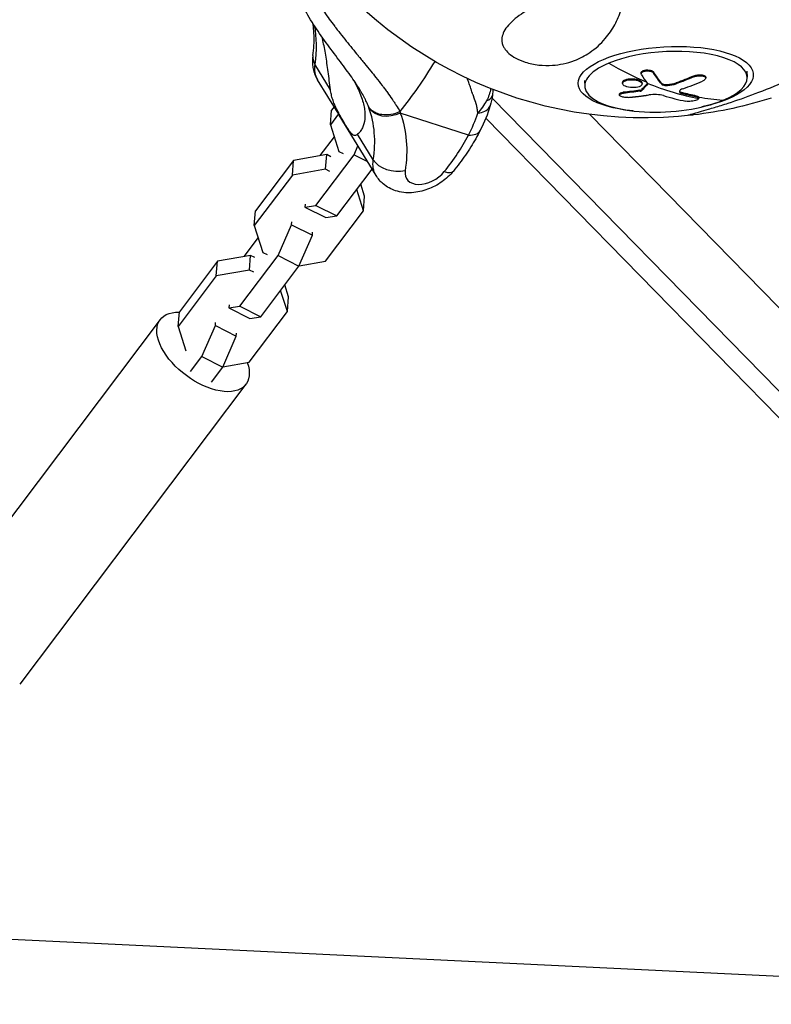
# Model space of a CAD drawing. Units: millimetres. Extents: x -5704 to 6864, y -5900 to 6615.
# Drawn here: x 2279 to 2465, y -1112 to -869 of the extents above; entities that cross this region are included whole.
import ezdxf

# ---------------------------------------------------------------- set-up
doc = ezdxf.new("R2010")
doc.units = ezdxf.units.MM
doc.header["$LTSCALE"] = 20
doc.layers.add('2d', color=230, linetype='Continuous')

msp = doc.modelspace()

# ---------------------------------------------------------------- linework, layer by layer
at = {"layer": '2d'}
for p, q in [((2356.19, -886.6), (2352.33, -880.28)), ((2432.85, -882.46), (2432.87, -882.69)), ((2435.9, -882.21), (2435.91, -882.44)), ((2445.83, -883.22), (2445.84, -883.45)), ((2448.81, -883.48), (2448.82, -883.72)), ((2458.95, -882.03), (2459.03, -883.48)), ((2358.06, -892.4), (2353, -884.13)), ((2418.88, -884.33), (2418.96, -885.78)), ((2428.28, -884.81), (2428.29, -885.04)), ((2428.28, -884.83), (2428.29, -885.06)), ((2433.08, -884.92), (2433.1, -885.15)), ((2434.46, -885.1), (2434.47, -885.23)), ((2437.87, -884.95), (2437.88, -885.18)), ((2439.34, -885.32), (2439.35, -885.55)), ((2441.52, -884.9), (2441.53, -885.13)), ((2631.95, -1129.52), (2396.07, -888.64)), ((2427.51, -887.69), (2427.52, -887.92)), ((2428.48, -887.23), (2428.49, -887.47)), ((2432.6, -886.74), (2432.61, -886.97)), ((2433.01, -886.58), (2433.03, -886.81)), ((2442.92, -887.3), (2442.93, -887.53)), ((2446.58, -888.15), (2446.6, -888.38)), ((2447.11, -888.47), (2447.12, -888.7)), ((2357.08, -890.8), (2356.46, -891.63)), ((2371.88, -889.61), (2371.88, -889.61)), ((2356.17, -895.24), (2356.46, -891.63)), ((2358.18, -892.58), (2356.17, -895.24)), ((2358.28, -892.44), (2358.28, -892.44)), ((2367.44, -907.75), (2358.35, -892.87)), ((2390.25, -897.8), (2373.44, -892.34)), ((2392.92, -891.99), (2392.92, -891.99)), ((2617.33, -1121.15), (2394.54, -893.64)), ((2636.95, -1114.03), (2420.18, -892.67)), ((2356.17, -895.24), (2358.28, -901.83)), ((2357.11, -898.2), (2353.61, -902.84)), ((2366.77, -903.9), (2362.91, -897.59)), ((2362.04, -902.65), (2362.99, -900.46)), ((2355.27, -902.59), (2347.09, -904.04)), ((2352.62, -915.12), (2362.04, -902.65)), ((2353.61, -902.84), (2353.59, -902.89)), ((2354.98, -906.2), (2355.27, -902.59)), ((2356.32, -903.12), (2355.27, -902.59)), ((2358.28, -901.83), (2359.33, -902.36)), ((2362.04, -902.65), (2365.33, -904.29)), ((2347.09, -904.04), (2337.68, -916.51)), ((2346.8, -907.65), (2347.09, -904.04)), ((2346.8, -907.65), (2337.39, -920.12)), ((2354.98, -906.2), (2346.8, -907.65)), ((2356.03, -906.73), (2354.98, -906.2)), ((2357.78, -917.7), (2366.48, -906.18)), ((2364.64, -912.82), (2363.7, -909.87)), ((2364.35, -916.43), (2362.68, -911.21)), ((2364.35, -916.43), (2364.64, -912.82)), ((2349.94, -914.8), (2349.88, -915.54)), ((2349.88, -915.54), (2352.62, -915.12)), ((2349.88, -915.54), (2355.04, -918.12)), ((2352.62, -915.12), (2357.78, -917.7)), ((2337.39, -920.12), (2337.68, -916.51)), ((2354.94, -928.91), (2364.35, -916.43)), ((2355.04, -918.12), (2357.78, -917.7)), ((2337.39, -920.12), (2339.5, -926.71)), ((2343.26, -927.52), (2346.58, -919.91)), ((2346.58, -919.91), (2346.64, -919.17)), ((2346.58, -919.91), (2351.74, -922.49)), ((2348.42, -930.11), (2351.74, -922.49)), ((2351.74, -922.49), (2351.8, -921.76)), ((2338.33, -923.08), (2334.83, -927.72)), ((2336.49, -927.47), (2328.31, -928.92)), ((2333.84, -940), (2343.26, -927.52)), ((2334.83, -927.72), (2334.81, -927.77)), ((2336.2, -931.08), (2336.49, -927.47)), ((2337.54, -928), (2336.49, -927.47)), ((2339.5, -926.71), (2340.55, -927.24)), ((2343.26, -927.52), (2348.42, -930.11)), ((2328.31, -928.92), (2318.9, -941.39)), ((2328.02, -932.53), (2328.31, -928.92)), ((2339, -942.58), (2348.42, -930.11)), ((2348.44, -930.06), (2354.94, -928.91)), ((2328.02, -932.53), (2318.61, -945)), ((2336.2, -931.08), (2328.02, -932.53)), ((2337.25, -931.61), (2336.2, -931.08)), ((2345.86, -937.7), (2344.92, -934.75)), ((2345.57, -941.31), (2343.9, -936.09)), ((2331.16, -939.68), (2331.1, -940.42)), ((2345.57, -941.31), (2345.86, -937.7)), ((2318.61, -945), (2318.9, -941.39)), ((2331.1, -940.42), (2333.84, -940)), ((2331.1, -940.42), (2336.26, -943)), ((2333.84, -940), (2339, -942.58)), ((2336.16, -953.79), (2345.57, -941.31)), ((2314.17, -943.29), (2258.34, -1017.25)), ((2327.8, -944.79), (2327.86, -944.05)), ((2336.26, -943), (2339, -942.58)), ((2318.61, -945), (2320.54, -951.04)), ((2324.48, -952.4), (2327.8, -944.79)), ((2327.8, -944.79), (2332.96, -947.37)), ((2332.96, -947.37), (2333.02, -946.63)), ((2329.64, -954.99), (2332.96, -947.37)), ((2321.67, -956.12), (2324.48, -952.4)), ((2324.48, -952.4), (2329.64, -954.99)), ((2329.66, -954.93), (2336.16, -953.79)), ((2326.84, -958.7), (2329.64, -954.99)), ((2335.32, -959.25), (2279.49, -1033.21)), ((2608.5, -1112.14), (2228.99, -1093.89))]:
    msp.add_line(p, q, dxfattribs=at)
at = {"layer": '2d', "extrusion": (0, 0, -1)}
msp.add_arc((-2433.62, -790.73), 102.82, 263.1822, 328.5017, dxfattribs=at)
for centre, major_axis, ratio, start_param, end_param in [((2305.04, -890.74), (44.37, 27.12), 0.639313, 0.228372, 0.493417), ((2438.96, -883.99), (21.62, 1.24), 0.369108, 1.975222, 7.449556), ((2340.5, -838.9), (25.12, 77.31), 0.674565, 1.895306, 2.08982), ((2433.66, -791.37), (-16.4, 101.18), 0.251567, 3.57431, 3.639911), ((2433.67, -791.6), (-16.4, 101.18), 0.251567, 3.57431, 3.639911), ((2432.73, -790.93), (43.61, 92.75), 0.768208, 2.434827, 2.486881), ((2432.74, -791.16), (43.61, 92.75), 0.768208, 2.434827, 2.486881), ((2432.82, -790.67), (65.91, 78.47), 0.865412, 2.373498, 2.416997), ((2432.84, -790.9), (65.91, 78.47), 0.865412, 2.373498, 2.416997), ((2433.65, -791.37), (-39.32, 94.66), 0.639313, 3.445185, 3.530251), ((2371.04, -888.4), (5.64, 2.05), 0.762616, 1.417977, 2.988773), ((2321.89, -918.29), (49.48, 30.25), 0.639313, 0.128407, 0.493417), ((2377.68, -901.49), (10.24, 6.26), 0.639313, 3.141593, 3.63501), ((2372.23, -902.69), (-5.93, 0.9), 0.677226, 4.194564, 5.76536), ((2324.75, -951.27), (-10.58, 7.98), 0.538768, 2.459369, 6.929075)]:
    msp.add_ellipse(centre, major_axis=major_axis, ratio=ratio, start_param=start_param, end_param=end_param, dxfattribs=at)
at = {"layer": '2d'}
for centre, major_axis, ratio, start_param, end_param in [((2439, -884.63), (20.04, 1.15), 0.369108, -0.812222, 2.32937), ((2357.79, -879.08), (-5.93, 0.9), 0.677226, 0, 0.517825), ((2363.24, -877.87), (10.24, 6.26), 0.639313, 2.648176, 3.141593), ((2439, -884.63), (20.04, 1.15), 0.369108, 2.32937, 5.470963), ((2433.65, -791.37), (-39.32, 94.66), 0.639313, 2.443836, 2.571924), ((2430.6, -792.09), (-16.04, 101.19), 0.243673, 2.644218, 2.693031), ((2433.67, -791.6), (-39.32, 94.66), 0.639313, 2.574932, 2.752906), ((2430.6, -792.09), (-16.04, 101.19), 0.243673, 2.693031, 2.697122), ((2434.97, -792.21), (43.12, 92.96), 0.765154, 3.785684, 3.84436), ((2431.44, -792.52), (-39.09, 94.7), 0.63682, 2.662992, 2.741256), ((2319.48, -914.36), (44.37, 27.12), 0.639313, -0.493417, -0.128407), ((2351.72, -896.21), (39.59, 24.2), 0.639313, -1.070122, -0.808553), ((2387.85, -893.86), (-5.34, 2.74), 0.530993, 2.286759, 3.141593), ((2380.09, -905.42), (5.12, 3.13), 0.639313, 2.648176, 5.213063), ((2381.89, -902.86), (-4.64, 3.8), 0.369108, 2.383019, 3.141593)]:
    msp.add_ellipse(centre, major_axis=major_axis, ratio=ratio, start_param=start_param, end_param=end_param, dxfattribs=at)
for points, knots in [([(2363.42, -886.53), (2362.76, -885.45), (2361.97, -884.27), (2360.23, -881.83), (2359.26, -880.52), (2357.23, -877.82), (2356.15, -876.39), (2354.02, -873.46), (2352.96, -871.94), (2351.02, -868.95), (2350.17, -867.46), (2348.78, -864.65), (2348.27, -863.42), (2347.94, -861.61), (2347.89, -861.26), (2347.85, -860.47), (2347.86, -860.02), (2348.02, -858.94), (2348.2, -858.28), (2348.77, -857.11), (2349.13, -856.58), (2349.6, -856.08), (2349.64, -856.04), (2349.67, -856)], [0, 0, 0, 0, 0.46549, 0.46549, 0.948328, 0.948328, 1.479894, 1.479894, 2.075896, 2.075896, 2.739582, 2.739582, 3.479241, 3.479241, 3.642245, 3.642245, 3.81379, 3.81379, 4.033062, 4.033062, 4.230277, 4.230277, 4.24696, 4.24696, 4.24696, 4.24696]), ([(2399.13, -876.34), (2399.1, -876.29), (2399.06, -876.24), (2398.64, -875.49), (2398.49, -874.81), (2398.53, -873.17), (2398.96, -872.12), (2400.68, -869.95), (2401.91, -868.92), (2404.47, -867.17), (2405.76, -866.42), (2407.4, -865.57), (2407.65, -865.44), (2407.9, -865.32), (2409.25, -864.64), (2410.7, -863.99), (2413.8, -862.73), (2415.5, -862.11), (2419.06, -861.03), (2420.8, -860.61), (2423.12, -860.36), (2423.97, -860.32), (2425.27, -860.48), (2425.74, -860.59), (2426.53, -860.93), (2426.84, -861.12), (2427.38, -861.61), (2427.6, -861.89), (2428.01, -862.67), (2428.14, -863.19), (2428.31, -864.63), (2428.18, -865.72), (2427.55, -868.14), (2427.01, -869.41), (2425.72, -871.77), (2424.92, -872.92), (2422.92, -875.27), (2421.63, -876.44), (2419.05, -878.19), (2417.78, -878.87), (2415.53, -879.72), (2414.61, -880), (2412.79, -880.39), (2411.9, -880.51), (2409.92, -880.64), (2408.79, -880.63), (2406.42, -880.37), (2405.29, -880.12), (2403.43, -879.52), (2402.65, -879.19), (2401.28, -878.45), (2400.72, -878.06), (2399.77, -877.22), (2399.4, -876.78), (2399.13, -876.34)], [-27.995007, -27.995007, -27.995007, -27.995007, -27.628902, -27.628902, -22.714655, -22.714655, -15.117261, -15.117261, -7.39222, -7.39222, -1.122377, -1.122377, 0, 0, 0, 5.941145, 5.941145, 12.141473, 12.141473, 18.568377, 18.568377, 21.852266, 21.852266, 23.833908, 23.833908, 25.455354, 25.455354, 27.237915, 27.237915, 30.065329, 30.065329, 35.581787, 35.581787, 41.843779, 41.843779, 48.495538, 48.495538, 56.766653, 56.766653, 63.301413, 63.301413, 67.391587, 67.391587, 70.925513, 70.925513, 74.916377, 74.916377, 79.059186, 79.059186, 82.355636, 82.355636, 85.343832, 85.343832, 88.422264, 88.422264, 88.422264, 88.422264]), ([(2352.62, -864.3), (2353.25, -865.33), (2353.95, -866.4), (2355.49, -868.6), (2356.31, -869.73), (2357.18, -870.88), (2357.2, -870.9), (2357.23, -870.94), (2357.27, -871), (2357.38, -871.13), (2357.59, -871.41), (2358.01, -871.96), (2358.37, -872.42), (2359.11, -873.36), (2359.6, -873.98), (2361.08, -875.82), (2362.06, -877.02), (2363.04, -878.2), (2363.05, -878.23), (2363.09, -878.27), (2363.14, -878.33), (2363.25, -878.47), (2363.49, -878.75), (2363.95, -879.32), (2364.34, -879.79), (2365.12, -880.74), (2365.63, -881.37), (2366.57, -882.53), (2367, -883.06), (2367.42, -883.58)], [0.4998404, 0.4998404, 0.4998404, 0.4998404, 0.5623603, 0.5623603, 0.6248803, 0.6248803, 0.6258572, 0.6258572, 0.626834, 0.6287878, 0.6326953, 0.6405103, 0.6561403, 0.6561403, 0.6874002, 0.6874002, 0.7499202, 0.7499202, 0.7508971, 0.7508971, 0.7518739, 0.7538277, 0.7577352, 0.7655502, 0.7811802, 0.7811802, 0.8124401, 0.8124401, 0.8399462, 0.8399462, 0.8399462, 0.8399462]), ([(2351.85, -878.18), (2351.98, -877.32), (2352.07, -876.48), (2352.17, -874.84), (2352.19, -874.04), (2352.13, -872.48), (2352.07, -871.73), (2351.94, -870.73), (2351.9, -870.48), (2351.85, -870.23)], [2.1475015, 2.1475015, 2.1475015, 2.1475015, 2.2205034, 2.2205034, 2.2935053, 2.2935053, 2.3665072, 2.3665072, 2.3918644, 2.3918644, 2.3918644, 2.3918644]), ([(2356.19, -886.6), (2356, -885.07), (2355.82, -883.6), (2355.54, -881.46), (2355.44, -880.76), (2355.24, -879.39), (2355.13, -878.72), (2354.81, -876.77), (2354.58, -875.58), (2354.28, -874.19), (2354.22, -873.91), (2354.16, -873.63)], [0.05776667, 0.05776667, 0.05776667, 0.05776667, 0.06249729, 0.06249729, 0.0648626, 0.0648626, 0.06722791, 0.06722791, 0.07195852, 0.07195852, 0.07324271, 0.07324271, 0.07324271, 0.07324271]), ([(2351.85, -878.18), (2351.8, -878.55), (2351.76, -878.94), (2351.74, -879.72), (2351.75, -880.12), (2351.84, -880.94), (2351.91, -881.35), (2352.11, -882.17), (2352.25, -882.57), (2352.58, -883.37), (2352.78, -883.76), (2353, -884.13)], [5.2890942, 5.2890942, 5.2890942, 5.2890942, 5.3877775, 5.3877775, 5.4864609, 5.4864609, 5.5851443, 5.5851443, 5.6838277, 5.6838277, 5.782511, 5.782511, 5.782511, 5.782511]), ([(2445.82, -892.82), (2445.47, -892.87), (2445.19, -892.89), (2444.68, -892.93), (2444.57, -892.91), (2444.66, -892.82), (2444.97, -892.71), (2446.01, -892.4), (2446.62, -892.23), (2447.96, -891.85), (2448.7, -891.64), (2450.47, -891.12), (2451.54, -890.8), (2453.21, -890.28), (2453.78, -890.09), (2454.36, -889.91), (2456.46, -889.22), (2458.73, -888.43), (2463.49, -886.65), (2466.06, -885.62), (2471.07, -883.48), (2473.36, -882.44), (2476.1, -881.19), (2476.93, -880.81), (2477.73, -880.45)], [-23.885873, -23.885873, -23.885873, -23.885873, -21.530403, -21.530403, -18.004534, -18.004534, -13.547605, -13.547605, -9.913183, -9.913183, -6.466808, -6.466808, -2.146755, -2.146755, 0, 0, 0, 7.83651, 7.83651, 16.167905, 16.167905, 24.199316, 24.199316, 27.411257, 27.411257, 27.411257, 27.411257]), ([(2367.42, -883.58), (2367.95, -884.25), (2368.46, -884.91), (2369, -885.61), (2369.06, -885.69), (2369.17, -885.83), (2369.33, -886.05), (2369.71, -886.55), (2370.03, -886.98), (2370.65, -887.82), (2371.04, -888.38), (2371.43, -888.95), (2371.45, -888.98), (2371.5, -889.05), (2371.57, -889.15), (2371.72, -889.37), (2372.02, -889.83), (2372.27, -890.21), (2372.75, -890.97), (2373.05, -891.47), (2373.33, -891.96)], [0.8399462, 0.8399462, 0.8399462, 0.8399462, 0.8749601, 0.8749601, 0.8788676, 0.8788676, 0.8827751, 0.8905901, 0.9062201, 0.9062201, 0.93748, 0.93748, 0.9394338, 0.9394338, 0.9413875, 0.945295, 0.95311, 0.96874, 0.96874, 1, 1, 1, 1]), ([(2392.56, -892.39), (2392.54, -892.03), (2392.5, -891.68), (2392.42, -891.16), (2392.38, -890.9), (2392.32, -890.65), (2392.28, -890.48), (2392.26, -890.4), (2392.19, -890.14), (2392.12, -889.89), (2392.02, -889.61), (2391.97, -889.47), (2391.95, -889.4), (2391.93, -889.36), (2391.93, -889.35), (2391.92, -889.33), (2391.92, -889.33), (2391.91, -889.29), (2391.89, -889.24), (2391.86, -889.16), (2391.84, -889.13), (2391.83, -889.11), (2391.83, -889.1), (2391.83, -889.09), (2391.81, -889.05), (2391.79, -888.99), (2391.76, -888.93), (2391.75, -888.89), (2391.74, -888.87), (2391.7, -888.77), (2391.66, -888.65), (2391.6, -888.51), (2391.57, -888.44), (2391.56, -888.4), (2391.56, -888.38), (2391.55, -888.37), (2391.55, -888.37), (2391.5, -888.22), (2391.44, -888.07), (2391.36, -887.81), (2391.31, -887.68), (2391.26, -887.52), (2391.23, -887.43), (2391.22, -887.4), (2391.21, -887.37), (2391.21, -887.36), (2391.14, -887.17), (2391.06, -886.9), (2390.96, -886.59), (2390.91, -886.44), (2390.88, -886.36), (2390.87, -886.32), (2390.86, -886.3), (2390.86, -886.29), (2390.86, -886.29), (2390.73, -885.87), (2390.59, -885.48), (2390.39, -884.92), (2390.29, -884.65), (2390.17, -884.34), (2390.11, -884.19), (2390.08, -884.11), (2390.06, -884.07), (2390.06, -884.06), (2390.05, -884.05), (2390.05, -884.04), (2390.02, -883.96), (2389.99, -883.89), (2389.96, -883.82)], [0, 0, 0, 0, 0.0625, 0.0625, 0.09375, 0.109375, 0.109375, 0.125, 0.125, 0.15625, 0.171875, 0.1796875, 0.1835938, 0.1855469, 0.1865234, 0.1865234, 0.1875, 0.1875, 0.1953125, 0.1992188, 0.2011719, 0.2021484, 0.2021484, 0.203125, 0.203125, 0.2109375, 0.2148438, 0.2148438, 0.21875, 0.21875, 0.234375, 0.2421875, 0.2460938, 0.2480469, 0.2490234, 0.2490234, 0.25, 0.25, 0.28125, 0.28125, 0.296875, 0.3046875, 0.3085938, 0.3105469, 0.3105469, 0.3125, 0.3125, 0.34375, 0.359375, 0.3671875, 0.3710938, 0.3730469, 0.3740234, 0.3740234, 0.375, 0.375, 0.4375, 0.4375, 0.46875, 0.484375, 0.4921875, 0.4960938, 0.4980469, 0.4990234, 0.4990234, 0.5, 0.5, 0.510922, 0.510922, 0.510922, 0.510922]), ([(2428.28, -884.81), (2428.28, -884.74), (2428.29, -884.68), (2428.36, -884.56), (2428.4, -884.5), (2428.52, -884.38), (2428.6, -884.33), (2428.73, -884.25), (2428.77, -884.22), (2428.87, -884.18), (2428.92, -884.15), (2429.09, -884.09), (2429.21, -884.05), (2429.41, -884.01), (2429.48, -883.99), (2429.62, -883.97), (2429.69, -883.95), (2429.91, -883.92), (2430.06, -883.91), (2430.29, -883.9), (2430.37, -883.89), (2430.52, -883.89), (2430.6, -883.89), (2430.76, -883.9), (2430.84, -883.9), (2430.99, -883.91), (2431.07, -883.92), (2431.22, -883.93), (2431.3, -883.94), (2431.45, -883.97), (2431.53, -883.98), (2431.63, -884), (2431.67, -884.01), (2431.74, -884.03), (2431.85, -884.05), (2431.95, -884.08), (2432.03, -884.1), (2432.05, -884.11), (2432.08, -884.12), (2432.13, -884.13), (2432.24, -884.17), (2432.32, -884.2), (2432.41, -884.24), (2432.43, -884.25), (2432.49, -884.28), (2432.56, -884.32), (2432.63, -884.36), (2432.7, -884.4), (2432.72, -884.41), (2432.76, -884.44), (2432.82, -884.48), (2432.87, -884.53), (2432.91, -884.57), (2432.93, -884.59), (2432.96, -884.62), (2432.99, -884.67), (2433.02, -884.71), (2433.04, -884.76), (2433.05, -884.78), (2433.06, -884.81), (2433.08, -884.85), (2433.08, -884.89), (2433.08, -884.92)], [0.499999, 0.499999, 0.499999, 0.499999, 0.5312491, 0.5312491, 0.5624991, 0.5624991, 0.5937492, 0.5937492, 0.6093742, 0.6093742, 0.6249992, 0.6249992, 0.6562493, 0.6562493, 0.6718743, 0.6718743, 0.6874994, 0.6874994, 0.7187494, 0.7187494, 0.7343745, 0.7343745, 0.7499995, 0.7499995, 0.7656245, 0.7656245, 0.7812496, 0.7812496, 0.7968746, 0.7968746, 0.8124996, 0.8124996, 0.8203121, 0.8203121, 0.8281247, 0.8437497, 0.8437497, 0.8476559, 0.8476559, 0.8515622, 0.8593747, 0.8749997, 0.8749997, 0.8828123, 0.8828123, 0.8906248, 0.9062498, 0.9062498, 0.9140623, 0.9140623, 0.9218748, 0.9374999, 0.9374999, 0.9453124, 0.9453124, 0.9531249, 0.9687499, 0.9687499, 0.9765625, 0.9765625, 0.984375, 0.9965944, 0.9965944, 0.9965944, 0.9965944]), ([(2432.85, -882.46), (2432.85, -882.43), (2432.85, -882.4), (2432.87, -882.32), (2432.89, -882.28), (2432.95, -882.19), (2432.99, -882.14), (2433.13, -882.02), (2433.26, -881.94), (2433.58, -881.82), (2433.76, -881.78), (2434.05, -881.73), (2434.15, -881.72), (2434.36, -881.71), (2434.46, -881.71), (2434.76, -881.73), (2434.96, -881.75), (2435.23, -881.82), (2435.31, -881.84), (2435.43, -881.89), (2435.47, -881.9), (2435.54, -881.93), (2435.58, -881.95), (2435.64, -881.99), (2435.67, -882.01), (2435.73, -882.04), (2435.75, -882.06), (2435.83, -882.13), (2435.87, -882.17), (2435.9, -882.21)], [0.0851812, 0.0851812, 0.0851812, 0.0851812, 0.125, 0.125, 0.1875, 0.1875, 0.25, 0.25, 0.375, 0.375, 0.5, 0.5, 0.5625, 0.5625, 0.625, 0.625, 0.75, 0.75, 0.8125, 0.8125, 0.84375, 0.84375, 0.875, 0.875, 0.90625, 0.90625, 0.9375, 0.9375, 1, 1, 1, 1]), ([(2432.93, -882.88), (2432.88, -882.8), (2432.86, -882.72), (2432.87, -882.64), (2432.87, -882.56), (2432.91, -882.48), (2432.98, -882.4), (2433.05, -882.33), (2433.14, -882.25), (2433.26, -882.19), (2433.37, -882.13), (2433.51, -882.08), (2433.66, -882.04), (2433.81, -882), (2433.98, -881.97), (2434.15, -881.96), (2434.32, -881.94), (2434.5, -881.94), (2434.67, -881.95), (2434.84, -881.97), (2435.01, -881.99), (2435.16, -882.03), (2435.32, -882.07), (2435.46, -882.12), (2435.58, -882.18), (2435.69, -882.24), (2435.79, -882.31), (2435.86, -882.38), (2435.88, -882.4), (2435.89, -882.42), (2435.91, -882.44)], [0, 0, 0, 0, 0.108263, 0.108263, 0.108263, 0.216637, 0.216637, 0.216637, 0.324631, 0.324631, 0.324631, 0.431995, 0.431995, 0.431995, 0.53889, 0.53889, 0.53889, 0.64568, 0.64568, 0.64568, 0.75277, 0.75277, 0.75277, 0.860435, 0.860435, 0.860435, 0.968703, 0.968703, 0.968703, 1, 1, 1, 1]), ([(2445.83, -883.22), (2445.88, -883.2), (2445.93, -883.18), (2446.01, -883.15), (2446.04, -883.14), (2446.09, -883.12), (2446.12, -883.11), (2446.2, -883.08), (2446.26, -883.07), (2446.38, -883.04), (2446.44, -883.02), (2446.62, -882.98), (2446.74, -882.96), (2446.98, -882.93), (2447.11, -882.92), (2447.35, -882.9), (2447.47, -882.9), (2447.7, -882.91), (2447.81, -882.92), (2448.13, -882.97), (2448.31, -883.01), (2448.52, -883.11), (2448.59, -883.15), (2448.69, -883.23), (2448.73, -883.28), (2448.79, -883.37), (2448.8, -883.42), (2448.81, -883.48), (2448.81, -883.48), (2448.81, -883.48)], [0, 0, 0, 0, 0.03125, 0.03125, 0.046875, 0.046875, 0.0625, 0.0625, 0.09375, 0.09375, 0.125, 0.125, 0.1875, 0.1875, 0.25, 0.25, 0.3125, 0.3125, 0.375, 0.375, 0.5, 0.5, 0.5625, 0.5625, 0.625, 0.625, 0.6875, 0.6875, 0.6924296, 0.6924296, 0.6924296, 0.6924296]), ([(2445.84, -883.45), (2446.25, -883.28), (2446.76, -883.17), (2447.73, -883.12), (2448.18, -883.18), (2448.75, -883.44), (2448.88, -883.65), (2448.72, -884.08), (2448.45, -884.3), (2448.05, -884.47)], [0, 0, 0, 0, 0.25, 0.25, 0.5, 0.5, 0.75, 0.75, 1, 1, 1, 1]), ([(2361.94, -884.26), (2361.99, -884.34), (2362.03, -884.42), (2362.41, -885.14), (2362.72, -885.75), (2363.13, -886.65), (2363.26, -886.94), (2363.5, -887.52), (2363.62, -887.81), (2364.14, -889.22), (2364.42, -890.25), (2364.61, -891.45), (2364.64, -891.68), (2364.69, -892.14), (2364.7, -892.37), (2364.73, -893.03), (2364.71, -893.45), (2364.58, -894.64), (2364.38, -895.35), (2363.94, -896.3), (2363.76, -896.6), (2363.37, -897.13), (2363.15, -897.37), (2362.91, -897.59)], [0.10948588, 0.10948588, 0.10948588, 0.10948588, 0.10978046, 0.10978046, 0.11214194, 0.11214194, 0.11332267, 0.11332267, 0.11450341, 0.11450341, 0.11922636, 0.11922636, 0.1204071, 0.1204071, 0.12158783, 0.12158783, 0.12394931, 0.12394931, 0.12867226, 0.12867226, 0.13103373, 0.13103373, 0.13339521, 0.13339521, 0.13339521, 0.13339521]), ([(2395.73, -886.32), (2395.65, -886.83), (2395.53, -887.33), (2395.21, -888.34), (2395.01, -888.84), (2394.75, -889.33)], [0.5134247, 0.5134247, 0.5134247, 0.5134247, 0.75, 0.75, 1, 1, 1, 1]), ([(2428.29, -885.04), (2428.29, -884.78), (2428.55, -884.53), (2429.44, -884.2), (2430.06, -884.11), (2431.33, -884.14), (2431.95, -884.27), (2432.83, -884.65), (2433.09, -884.91), (2433.1, -885.16)], [0.5, 0.5, 0.5, 0.5, 0.625, 0.625, 0.75, 0.75, 0.875, 0.875, 0.9988689, 0.9988689, 0.9988689, 0.9988689]), ([(2433.1, -885.17), (2433.1, -885.43), (2432.84, -885.68), (2431.95, -886.01), (2431.32, -886.1), (2430.07, -886.07), (2429.45, -885.95), (2428.55, -885.56), (2428.3, -885.3), (2428.29, -885.05)], [0, 0, 0, 0, 0.125, 0.125, 0.25, 0.25, 0.375, 0.375, 0.4988549, 0.4988549, 0.4988549, 0.4988549]), ([(2434.47, -885.23), (2434.35, -885.37), (2434.23, -885.5), (2433.99, -885.77), (2433.87, -885.91), (2433.63, -886.17), (2433.51, -886.3), (2433.33, -886.49), (2433.27, -886.56), (2433.15, -886.68), (2433.09, -886.75), (2433.03, -886.81)], [0, 0, 0, 0, 0.25, 0.25, 0.5, 0.5, 0.75, 0.75, 0.875, 0.875, 1, 1, 1, 1]), ([(2434.47, -885.23), (2434.49, -885.21), (2434.49, -885.19), (2434.5, -885.17), (2434.5, -885.15), (2434.49, -885.14), (2434.48, -885.12)], [0, 0, 0, 0, 0.536906, 0.536906, 0.536906, 1, 1, 1, 1]), ([(2437.87, -884.95), (2437.88, -884.97), (2437.9, -884.98), (2437.92, -885), (2437.93, -885.01), (2437.94, -885.02), (2437.95, -885.03), (2437.98, -885.05), (2438, -885.07), (2438.04, -885.09), (2438.06, -885.11), (2438.11, -885.13), (2438.13, -885.14), (2438.19, -885.17), (2438.21, -885.18), (2438.27, -885.2), (2438.3, -885.21), (2438.36, -885.23), (2438.39, -885.23), (2438.69, -885.31), (2439.01, -885.34), (2439.34, -885.32)], [0, 0, 0, 0, 0.0625, 0.0625, 0.09375, 0.09375, 0.125, 0.125, 0.1875, 0.1875, 0.25, 0.25, 0.3125, 0.3125, 0.375, 0.375, 0.4375, 0.4375, 0.5, 0.5, 1, 1, 1, 1]), ([(2437.88, -885.18), (2437.93, -885.25), (2438.01, -885.31), (2438.11, -885.36), (2438.21, -885.41), (2438.34, -885.45), (2438.48, -885.48), (2438.62, -885.52), (2438.78, -885.54), (2438.94, -885.55), (2439.08, -885.56), (2439.21, -885.56), (2439.35, -885.55)], [0, 0, 0, 0, 0.263282, 0.263282, 0.263282, 0.526692, 0.526692, 0.526692, 0.789921, 0.789921, 0.789921, 1, 1, 1, 1]), ([(2439.34, -885.32), (2439.43, -885.31), (2439.53, -885.3), (2439.68, -885.29), (2439.73, -885.29), (2439.82, -885.28), (2439.87, -885.27), (2440.01, -885.25), (2440.11, -885.24), (2440.25, -885.22), (2440.32, -885.21), (2440.4, -885.19), (2440.44, -885.19), (2440.46, -885.18), (2440.47, -885.18), (2440.82, -885.11), (2441.17, -885.03), (2441.52, -884.9)], [0, 0, 0, 0, 0.125, 0.125, 0.1875, 0.1875, 0.25, 0.25, 0.375, 0.375, 0.4375, 0.46875, 0.484375, 0.484375, 0.5, 0.5, 1, 1, 1, 1]), ([(2443.21, -886.35), (2442.71, -886.53), (2442.38, -886.77), (2442.28, -887.21), (2442.5, -887.41), (2442.93, -887.53)], [0, 0, 0, 0, 0.5, 0.5, 1, 1, 1, 1]), ([(2359.83, -895.14), (2359.5, -894.59), (2359.14, -894), (2358.6, -893.02), (2358.41, -892.68), (2358.05, -891.99), (2357.87, -891.64), (2357.52, -890.91), (2357.35, -890.54), (2357.03, -889.78), (2356.88, -889.38), (2356.62, -888.6), (2356.51, -888.21), (2356.32, -887.41), (2356.24, -887), (2356.19, -886.6)], [0.009879732, 0.009879732, 0.009879732, 0.009879732, 0.012351345, 0.012351345, 0.013587152, 0.013587152, 0.014822959, 0.014822959, 0.016058766, 0.016058766, 0.017294572, 0.017294572, 0.018530379, 0.018530379, 0.019766186, 0.019766186, 0.019766186, 0.019766186]), ([(2365.58, -890.77), (2365.44, -890.39), (2365.28, -890.01), (2365.01, -889.43), (2364.87, -889.13), (2364.71, -888.83), (2364.61, -888.62), (2364.56, -888.52), (2364.28, -888.01), (2364.05, -887.58), (2363.67, -886.95), (2363.55, -886.74), (2363.42, -886.53)], [0, 0, 0, 0, 0.03125, 0.03125, 0.046875, 0.0546875, 0.0546875, 0.0625, 0.0625, 0.09375, 0.09375, 0.1088412, 0.1088412, 0.1088412, 0.1088412]), ([(2394.75, -889.33), (2395.13, -889.17), (2395.45, -888.99), (2395.87, -888.61), (2396, -888.44), (2396.08, -888.25)], [0, 0, 0, 0, 0.25, 0.25, 0.4378508, 0.4378508, 0.4378508, 0.4378508]), ([(2396.08, -888.25), (2396.11, -888.19), (2396.14, -888.13), (2396.17, -888.01), (2396.18, -887.96), (2396.19, -887.9)], [0.4378508, 0.4378508, 0.4378508, 0.4378508, 0.5, 0.5, 0.5533728, 0.5533728, 0.5533728, 0.5533728]), ([(2427.51, -887.69), (2427.51, -887.69), (2427.51, -887.68), (2427.51, -887.61), (2427.55, -887.54), (2427.67, -887.45), (2427.72, -887.42), (2427.83, -887.37), (2427.9, -887.35), (2428.04, -887.3), (2428.12, -887.29), (2428.3, -887.25), (2428.39, -887.24), (2428.48, -887.23)], [0.617213, 0.617213, 0.617213, 0.617213, 0.625, 0.625, 0.75, 0.75, 0.8125, 0.8125, 0.875, 0.875, 0.9375, 0.9375, 1, 1, 1, 1]), ([(2429.68, -888.49), (2429.51, -888.51), (2429.33, -888.52), (2429.16, -888.51), (2428.98, -888.51), (2428.8, -888.49), (2428.63, -888.47), (2428.46, -888.44), (2428.3, -888.41), (2428.16, -888.37), (2428.02, -888.32), (2427.89, -888.28), (2427.79, -888.22), (2427.69, -888.17), (2427.62, -888.11), (2427.57, -888.05), (2427.53, -887.99), (2427.51, -887.93), (2427.53, -887.87), (2427.54, -887.82), (2427.58, -887.76), (2427.65, -887.71), (2427.72, -887.66), (2427.82, -887.61), (2427.94, -887.57), (2428.06, -887.53), (2428.21, -887.5), (2428.36, -887.48), (2428.41, -887.47), (2428.45, -887.47), (2428.49, -887.47)], [0, 0, 0, 0, 0.108572, 0.108572, 0.108572, 0.217262, 0.217262, 0.217262, 0.325717, 0.325717, 0.325717, 0.433622, 0.433622, 0.433622, 0.540983, 0.540983, 0.540983, 0.648042, 0.648042, 0.648042, 0.755174, 0.755174, 0.755174, 0.862717, 0.862717, 0.862717, 0.970831, 0.970831, 0.970831, 1, 1, 1, 1]), ([(2429.68, -888.49), (2429.9, -888.47), (2430.12, -888.45), (2430.44, -888.42), (2430.6, -888.4), (2430.78, -888.39), (2430.87, -888.38), (2430.9, -888.37), (2430.93, -888.37), (2430.94, -888.37), (2431.06, -888.36), (2431.23, -888.34), (2431.41, -888.32), (2431.49, -888.31), (2431.54, -888.3), (2431.56, -888.3), (2431.7, -888.29), (2431.86, -888.27), (2432.05, -888.25), (2432.14, -888.23), (2432.18, -888.23), (2432.2, -888.23), (2432.22, -888.23), (2432.34, -888.21), (2432.5, -888.19), (2432.69, -888.17), (2432.78, -888.16), (2432.82, -888.15), (2432.84, -888.15), (2432.85, -888.15), (2432.98, -888.13), (2433.14, -888.11), (2433.33, -888.09), (2433.42, -888.07), (2433.46, -888.07), (2433.48, -888.07), (2433.49, -888.06), (2433.62, -888.05), (2433.78, -888.02), (2433.97, -888), (2434.06, -887.99), (2434.09, -887.98), (2434.12, -887.98), (2434.13, -887.98), (2434.37, -887.94), (2434.58, -887.91), (2434.78, -887.88)], [0, 0, 0, 0, 0.125, 0.125, 0.1875, 0.21875, 0.234375, 0.242188, 0.242188, 0.25, 0.25, 0.3125, 0.34375, 0.359375, 0.359375, 0.375, 0.375, 0.4375, 0.46875, 0.484375, 0.492188, 0.492188, 0.5, 0.5, 0.5625, 0.59375, 0.609375, 0.617188, 0.617188, 0.625, 0.625, 0.6875, 0.71875, 0.734375, 0.742188, 0.742188, 0.75, 0.75, 0.8125, 0.84375, 0.859375, 0.867188, 0.867188, 0.875, 0.875, 1, 1, 1, 1]), ([(2432.61, -886.97), (2432.69, -886.96), (2432.76, -886.94), (2432.82, -886.92), (2432.88, -886.9), (2432.94, -886.88), (2432.98, -886.85), (2433, -886.84), (2433.01, -886.82), (2433.03, -886.81)], [0, 0, 0, 0, 0.404397, 0.404397, 0.404397, 0.80918, 0.80918, 0.80918, 1, 1, 1, 1]), ([(2438.36, -888.04), (2437.91, -887.91), (2437.32, -887.82), (2436.06, -887.76), (2435.39, -887.79), (2434.78, -887.88)], [0, 0, 0, 0, 0.5, 0.5, 1, 1, 1, 1]), ([(2442.34, -886.95), (2442.35, -886.97), (2442.36, -886.98), (2442.38, -887.01), (2442.39, -887.03), (2442.41, -887.04), (2442.42, -887.06), (2442.43, -887.06), (2442.46, -887.09), (2442.49, -887.11), (2442.54, -887.14), (2442.57, -887.16), (2442.6, -887.18), (2442.61, -887.19), (2442.63, -887.19), (2442.71, -887.23), (2442.81, -887.27), (2442.92, -887.3)], [0.6502744, 0.6502744, 0.6502744, 0.6502744, 0.6875, 0.6875, 0.71875, 0.734375, 0.734375, 0.75, 0.75, 0.8125, 0.8125, 0.84375, 0.859375, 0.859375, 0.875, 0.875, 1, 1, 1, 1]), ([(2446.6, -888.38), (2446.43, -888.35), (2446.28, -888.31), (2446.05, -888.27), (2445.94, -888.24), (2445.81, -888.22), (2445.75, -888.2), (2445.72, -888.2), (2445.7, -888.19), (2445.69, -888.19), (2445.52, -888.15), (2445.36, -888.12), (2445.13, -888.07), (2445.02, -888.04), (2444.89, -888.01), (2444.83, -888), (2444.8, -887.99), (2444.78, -887.99), (2444.78, -887.99), (2444.69, -887.97), (2444.57, -887.94), (2444.44, -887.91), (2444.37, -887.89), (2444.34, -887.89), (2444.33, -887.88), (2444.32, -887.88), (2444.23, -887.86), (2444.11, -887.83), (2443.98, -887.8), (2443.91, -887.78), (2443.89, -887.77), (2443.87, -887.77), (2443.86, -887.77), (2443.77, -887.74), (2443.65, -887.71), (2443.52, -887.68), (2443.45, -887.66), (2443.43, -887.66), (2443.41, -887.65), (2443.4, -887.65), (2443.23, -887.61), (2443.07, -887.57), (2442.93, -887.53)], [0, 0, 0, 0, 0.125, 0.125, 0.1875, 0.21875, 0.234375, 0.242187, 0.242187, 0.25, 0.25, 0.375, 0.375, 0.4375, 0.46875, 0.484375, 0.492187, 0.492187, 0.5, 0.5, 0.5625, 0.59375, 0.609375, 0.617187, 0.617187, 0.625, 0.625, 0.6875, 0.71875, 0.734375, 0.742187, 0.742187, 0.75, 0.75, 0.8125, 0.84375, 0.859375, 0.867187, 0.867187, 0.875, 0.875, 1, 1, 1, 1]), ([(2447.12, -888.72), (2447.11, -888.86), (2446.9, -889.03), (2446.22, -889.3), (2445.73, -889.41), (2444.75, -889.51), (2444.27, -889.5), (2443.93, -889.43)], [0.255609, 0.255609, 0.255609, 0.255609, 0.5, 0.5, 0.75, 0.75, 1, 1, 1, 1]), ([(2446.58, -888.15), (2446.63, -888.15), (2446.67, -888.16), (2446.74, -888.18), (2446.78, -888.2), (2446.85, -888.22), (2446.88, -888.23), (2446.93, -888.26), (2446.96, -888.27), (2447.03, -888.32), (2447.06, -888.35), (2447.1, -888.41), (2447.11, -888.44), (2447.11, -888.47)], [0, 0, 0, 0, 0.0319481, 0.0319481, 0.0638962, 0.0638962, 0.0958443, 0.0958443, 0.1277924, 0.1277924, 0.1916885, 0.1916885, 0.2409543, 0.2409543, 0.2409543, 0.2409543]), ([(2446.6, -888.38), (2446.94, -888.45), (2447.13, -888.57), (2447.12, -888.72), (2447.12, -888.72), (2447.12, -888.72)], [0, 0, 0, 0, 0.25, 0.25, 0.255609, 0.255609, 0.255609, 0.255609]), ([(2367.5, -892.37), (2367.29, -892.28), (2367.1, -892.18), (2366.35, -891.73), (2365.9, -891.28), (2365.58, -890.77)], [0.6673564, 0.6673564, 0.6673564, 0.6673564, 0.75, 0.75, 1, 1, 1, 1]), ([(2392.56, -892.39), (2393.02, -891.91), (2393.43, -891.41), (2394.17, -890.37), (2394.49, -889.85), (2394.75, -889.33)], [0, 0, 0, 0, 0.5, 0.5, 1, 1, 1, 1]), ([(2392.56, -892.39), (2393.22, -892.32), (2393.82, -892.16), (2394.79, -891.69), (2395.16, -891.37), (2395.5, -890.85), (2395.57, -890.69), (2395.62, -890.52)], [0, 0, 0, 0, 0.25, 0.25, 0.5, 0.5, 0.6038604, 0.6038604, 0.6038604, 0.6038604]), ([(2373.33, -891.96), (2372.63, -892.32), (2371.87, -892.58), (2370.34, -892.85), (2369.57, -892.86), (2368.37, -892.67), (2367.91, -892.54), (2367.5, -892.37)], [0, 0, 0, 0, 0.25, 0.25, 0.5, 0.5, 0.6673564, 0.6673564, 0.6673564, 0.6673564]), ([(2362.91, -897.59), (2362.65, -897.81), (2362.43, -897.92), (2362.1, -897.91), (2361.98, -897.87), (2361.76, -897.75), (2361.64, -897.66), (2361.41, -897.43), (2361.28, -897.29), (2361.03, -896.96), (2360.89, -896.78), (2360.61, -896.37), (2360.46, -896.15), (2360.16, -895.67), (2359.99, -895.41), (2359.83, -895.14)], [0, 0, 0, 0, 0.002469933, 0.002469933, 0.003704899, 0.003704899, 0.004939866, 0.004939866, 0.006174832, 0.006174832, 0.007409799, 0.007409799, 0.008644765, 0.008644765, 0.009879732, 0.009879732, 0.009879732, 0.009879732]), ([(2393.18, -896.6), (2392.83, -897.3), (2392.46, -897.99), (2391.67, -899.36), (2391.26, -900.04), (2390.41, -901.39), (2389.96, -902.06), (2389.04, -903.39), (2388.56, -904.06), (2387.57, -905.36), (2387.06, -906.01), (2386.54, -906.66)], [4.4508201, 4.4508201, 4.4508201, 4.4508201, 4.5031339, 4.5031339, 4.5554477, 4.5554477, 4.6077614, 4.6077614, 4.6600752, 4.6600752, 4.712389, 4.712389, 4.712389, 4.712389]), ([(2386.54, -906.66), (2385.7, -907.68), (2384.74, -908.56), (2382.6, -910.07), (2381.42, -910.7), (2378.93, -911.62), (2377.62, -911.92), (2374.96, -912.07), (2373.61, -911.95), (2371.21, -911.15), (2370.15, -910.6), (2368.53, -909.24), (2367.92, -908.53), (2367.44, -907.75)], [4.712389, 4.712389, 4.712389, 4.712389, 5.107589, 5.107589, 5.511103, 5.511103, 5.913459, 5.913459, 6.286965, 6.286965, 6.574968, 6.574968, 6.78386, 6.78386, 6.78386, 6.78386])]:
    msp.add_open_spline(points, degree=3, knots=knots, dxfattribs=at)
for points in [[(2448.79, -883.6), (2448.79, -883.6), (2448.79, -883.6), (2448.79, -883.6)], [(2428.28, -884.81), (2428.28, -884.81), (2428.28, -884.81), (2428.28, -884.81)], [(2428.28, -884.83), (2428.28, -884.82), (2428.28, -884.82), (2428.28, -884.81)], [(2428.28, -884.85), (2428.28, -884.85), (2428.28, -884.85), (2428.28, -884.85)], [(2428.29, -885.05), (2428.29, -885.04), (2428.29, -885.04), (2428.29, -885.04)], [(2434.42, -885.04), (2433.95, -885.58), (2433.48, -886.09), (2433.01, -886.58)], [(2433.07, -885.03), (2433.07, -885.03), (2433.07, -885.03), (2433.07, -885.03)], [(2433.1, -885.16), (2433.1, -885.17), (2433.1, -885.17), (2433.1, -885.17)], [(2439.35, -885.55), (2440.13, -885.51), (2440.9, -885.36), (2441.53, -885.13)], [(2363.42, -886.53), (2363.42, -886.53), (2363.42, -886.53), (2363.42, -886.53)], [(2396.19, -887.9), (2396.07, -888.81), (2395.87, -889.68), (2395.62, -890.52)], [(2396.3, -886.54), (2396.28, -887), (2396.25, -887.45), (2396.19, -887.9)], [(2432.6, -886.74), (2432.79, -886.71), (2432.94, -886.65), (2433.01, -886.58)], [(2446.58, -888.15), (2445.37, -887.91), (2444.14, -887.62), (2442.92, -887.3)], [(2465.01, -888.64), (2458.78, -890.64), (2452.32, -892.05), (2445.82, -892.82)], [(2365.7, -891.09), (2365.66, -890.98), (2365.62, -890.87), (2365.58, -890.77)], [(2395.62, -890.52), (2395.01, -892.6), (2394.19, -894.65), (2393.18, -896.6)], [(2373.33, -891.96), (2373.37, -892.09), (2373.4, -892.21), (2373.44, -892.34)], [(2390.25, -897.8), (2391.19, -896.05), (2391.95, -894.24), (2392.56, -892.39)]]:
    msp.add_open_spline(points, degree=3, dxfattribs=at)

doc.saveas('drawing.dxf')
